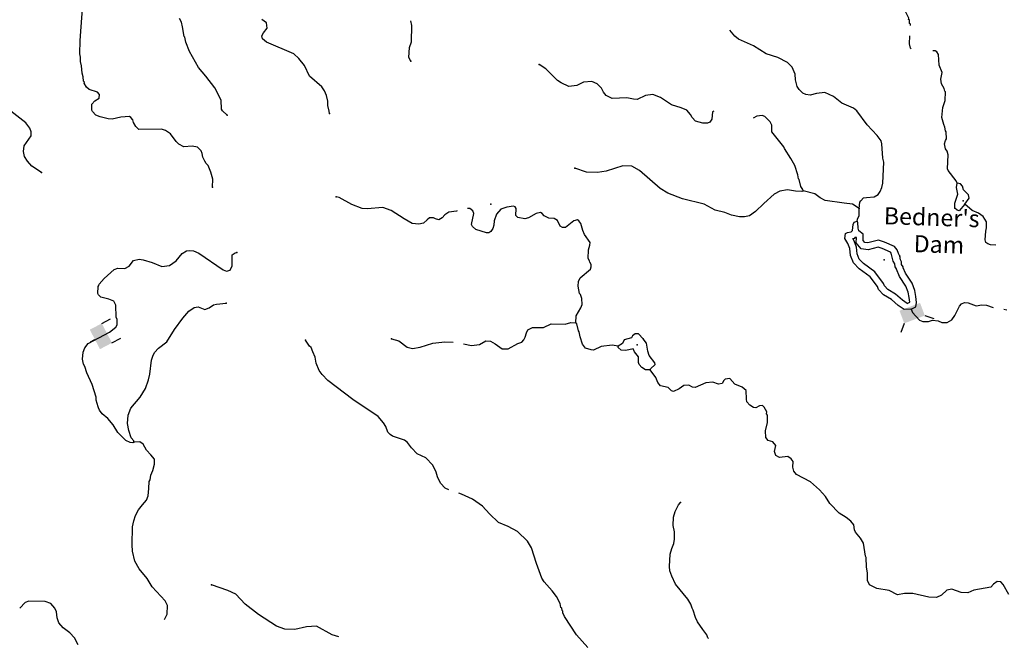
# Model space of a CAD drawing. Extents: x 864423 to 1006642, y 16340243 to 16534784.
# Drawn here: x 932676 to 961644, y 16376497 to 16394742 of the extents above; entities that cross this region are included whole.
import ezdxf
from ezdxf.enums import TextEntityAlignment as Align

# ---------------------------------------------------------------- set-up
doc = ezdxf.new("R2010")
doc.units = 0
doc.header["$MEASUREMENT"] = 0
for name, color, linetype in [('L3', 7, 'CONTINUOUS'), ('L4', 7, 'CONTINUOUS'), ('L6', 7, 'CONTINUOUS')]:
    doc.layers.add(name, color=color, linetype=linetype)
doc.styles.add('STYLE-FONT023', font='font023.shx')

# ---------------------------------------------------------------- blocks, each defined once
blk = doc.blocks.new('DAM90_3')
at = {"layer": 'L6', "color": 7, "linetype": 'CONTINUOUS'}
for p, q in [((-398, 323), (-688, 323)), ((149, 0), (0, 0)), ((-398, -323), (-688, -323))]:
    blk.add_line(p, q, dxfattribs=at)
at = {"layer": 'L6', "color": 7, "linetype": 'CONTINUOUS', "extrusion": (0, 0, -1)}
blk.add_solid([(0, -323), (0, 323), (398, -323), (398, 323)], dxfattribs=at)

msp = doc.modelspace()

# ---------------------------------------------------------------- linework, layer by layer
at = {"layer": 'L3', "color": 140, "linetype": 'CONTINUOUS', "flags": 128}
for points in [[(958885.13, 16394569.9), (958883.65, 16394608.82), (958859.5, 16394634.61), (958854.48, 16394734.83), (958830.07, 16394752.32), (958831.16, 16394785.65), (958698.43, 16395056.85), (958489.08, 16395280.6), (958211.73, 16395464.89), (958099.57, 16395602.03), (958060.66, 16395686.71)], [(938347.65, 16389820.43), (938355.4, 16390053.64), (938295.69, 16390264.07), (938218.76, 16390458.39), (938162.14, 16390510.33), (938122.97, 16390586.64), (938060.2, 16390705.47), (938046.88, 16390805.96), (938016.05, 16390882.01), (937911.4, 16390993.9), (937753.95, 16391024.14), (937503.28, 16391007.43), (937355.58, 16391079.06), (937283.11, 16391156.49), (937115.7, 16391387.16), (936968.83, 16391483.78), (936845.01, 16391521.21), (936186.21, 16391518.06), (936097.37, 16391604.41), (936026.27, 16391723.5), (936003.8, 16391799.29), (935947.71, 16391867.86), (935906.9, 16391894.2), (935656.21, 16391877.5), (935395.82, 16391819.46), (935279.5, 16391831.66), (935039.64, 16391889.63), (934916.09, 16391935.43), (934819.47, 16392038.68), (934795.85, 16392081.16), (934801.66, 16392256.06), (934888.27, 16392353.24), (935015.95, 16392432.38), (935019.56, 16392540.65), (934963.47, 16392609.22), (934716.1, 16392692.48), (934643.37, 16392761.61), (934572.02, 16392872.38), (934581.43, 16392905.42), (934557.29, 16392931.2), (934545.05, 16393065.03), (934515.33, 16393174.41), (934497.25, 16393383.47), (934468.38, 16393517.82), (934464.18, 16393643.05), (934442.23, 16393735.47), (934455.23, 16394126.95), (934532.56, 16395199.98)], [(938776.29, 16391932.39), (938638.87, 16392062.05), (938615.54, 16392112.84), (938599.4, 16392380.2), (938419.45, 16392736.37), (938155.69, 16393078.62), (937939.1, 16393335.97), (937671.43, 16393811.76), (937563.66, 16394082.17), (937535.05, 16394224.85), (937510.91, 16394250.67), (937497.85, 16394359.5), (937483.38, 16394426.69), (937470.32, 16394535.52), (937433.13, 16394670.16), (937378.41, 16394780.36)], [(941787.81, 16391982.57), (941781.71, 16392049.47), (941737.26, 16392217.71), (941741.43, 16392342.65), (941705.31, 16392510.59), (941643.37, 16392654.39), (941563.68, 16392765.45), (941207.2, 16393077.46), (941059.47, 16393399.18), (940891.2, 16393604.88), (940737.12, 16393735.06), (939939.74, 16394078.36), (939818.15, 16394182.46), (939804.24, 16394266.29), (939848.93, 16394356.54), (939953.59, 16394494.81), (939933.57, 16394645.56), (939803.63, 16394749.93)], [(944181.74, 16393520.71), (944127.03, 16393630.94), (944145.04, 16393922.16), (944200.81, 16394095.42), (944216.59, 16394570.16), (944185.54, 16394706.41)], [(957369.74, 16389189.3), (957392.77, 16389380.31), (957419.12, 16389421.12), (957505.17, 16389501.64), (957589.02, 16389515.55), (957814.7, 16389533.07), (957933.79, 16389604.17), (957995.14, 16389693.84), (958040.64, 16389809.06), (958069.78, 16389933.17), (958098.85, 16390557.56), (958069.39, 16390675.28), (958041.57, 16391093.09), (958019.36, 16391177.21), (957908.02, 16391339.32), (957609.84, 16391649.39), (957306.61, 16392059.66), (957209.17, 16392137.94), (956864.07, 16392291.15), (956620.32, 16392482.65), (956365.7, 16392599.51), (956114.76, 16392574.48), (955929.6, 16392522.24), (955805.23, 16392543.07), (955714.71, 16392579.43), (955610.06, 16392691.27), (955554.52, 16392776.5), (955502.58, 16392970.01), (955491.73, 16393145.47), (955398.42, 16393348.66), (955261.26, 16393486.62), (954982.5, 16393629.3), (954636.03, 16393740.84), (954268.46, 16393969.84), (953824.81, 16394167.96), (953719.3, 16394254.87), (953570.59, 16394435.61)], [(958904.85, 16393889.66), (958885.42, 16393908.35), (958856.25, 16394034.4), (958863.9, 16394264.81)], [(960254.3, 16389935.73), (960223.2, 16390003.45), (959991.64, 16390311.33), (959976.65, 16390361.85), (959990.2, 16390769.95), (959960.49, 16390879.34), (959912.72, 16390947.61), (959884.11, 16391090.33), (959912.39, 16391189.44), (959947.37, 16391238.29), (959929.29, 16391447.36), (959913.48, 16391472.88), (959892.09, 16391582), (959861.25, 16391658.05), (959809.87, 16391868.22), (959836.22, 16392159.17), (959901.41, 16392365.47), (959909.97, 16392623.65), (959893.9, 16392640.87), (959879.72, 16392716.37), (959792.78, 16392861.02), (959772.25, 16392995.1), (959820.51, 16393193.6), (959727.51, 16393405.14), (959704.68, 16393722.73), (959657.2, 16393799.37), (959608.06, 16393826.01), (959543.76, 16393824.42)], [(953097.38, 16392057.76), (953061.93, 16392033.74), (953038.08, 16391817.73), (952985.06, 16391727.77), (952909.01, 16391696.96), (952775.76, 16391701.39), (952560.87, 16391758.54), (952456.19, 16391870.42), (952409.01, 16391955.36), (952304.88, 16392083.87), (952140.26, 16392147.71), (951851.53, 16392240.65), (951533.33, 16392451.34), (951302.89, 16392542.35), (951085.25, 16392516.23), (950839.59, 16392399.3), (950731.33, 16392402.91), (950540.89, 16392442.57), (950106.68, 16392423.63), (949934.54, 16392512.71), (949854.34, 16392607.1), (949791.58, 16392725.89), (949662.44, 16392855.26), (949506.42, 16392927.14), (949263.8, 16392901.84), (949068.94, 16392808.27), (948834.63, 16392782.67), (948604.48, 16392882.02), (948498.43, 16392952.26), (948151.36, 16393297.31), (947963.93, 16393428.57)], [(933317.82, 16390254.15), (933032.14, 16390438.73), (932903.6, 16390584.74), (932816.4, 16390721.05), (932788.06, 16390872.07), (932810.24, 16391038.08), (933011.47, 16391323.22), (933015.61, 16391448.16), (932977.58, 16391557.83), (932857.62, 16391711.9), (932239.86, 16392190.97)], [(955727.88, 16389710.7), (955720.93, 16389752.63), (955657.05, 16389838.13), (955613.71, 16390039.67), (955589.57, 16390065.49), (955568.47, 16390182.91), (955477.38, 16390452.76), (955367.4, 16390656.5), (955177.2, 16390954.67), (955162.2, 16391005.19), (954801.52, 16391442.39), (954799.85, 16391642.56), (954753.17, 16391744.17), (954599.92, 16391899.32), (954517.45, 16391927.07), (954366.73, 16391907.06), (954254.91, 16391847.42)], [(955727.88, 16389710.7), (955685.4, 16389687.11), (955502.47, 16389701.51), (955262.02, 16389742.85), (955043.82, 16389700.06), (954874.24, 16389613.97), (954573.33, 16389340.43), (954323.51, 16389098.6), (954144.48, 16388979.47), (954001.51, 16388942.53), (953851.61, 16388947.48), (953619.8, 16388996.89), (953422.11, 16389070.14), (953132.84, 16389146.45), (952813.27, 16389315.48), (952176.68, 16389478.33), (951748.59, 16389642.63), (951519.82, 16389783.6), (950911.78, 16390304.08), (950682.73, 16390436.75), (950416.21, 16390445.58), (949927.38, 16390286.7), (949675.85, 16390245.03), (949351.32, 16390264.12), (949013.18, 16390375.4)], [(960188.35, 16389204.16), (960193.05, 16389345.77), (960276.83, 16389609.81), (960233.5, 16389811.35), (960254.3, 16389935.73)], [(960483.98, 16389319.42), (960614.97, 16389498.53), (960593.06, 16389590.98), (960447.83, 16389737.53), (960418.1, 16389846.92), (960353.7, 16389915.75), (960254.3, 16389935.73)], [(945546.13, 16389121.28), (945527.92, 16389115.28), (945301.69, 16389081.09), (945182.59, 16389009.99), (945104.58, 16388920.88), (945010.78, 16388857.3), (944911.68, 16388885.58), (944854.46, 16388920.84), (944737.6, 16388916.38), (944660.69, 16388860.57), (944557.46, 16388763.92), (944414.48, 16388726.97), (944223.48, 16388750), (943986.08, 16388882.94), (943602.68, 16389137.46), (943363.64, 16389220.43), (942895.33, 16389177.61), (942754.02, 16389190.63), (942449.44, 16389309.13), (942072.72, 16389513.4), (941989.98, 16389532.82)], [(957369.74, 16389189.3), (957174.02, 16389320.86), (956933.04, 16389345.53), (956376.97, 16389422.36), (956229.53, 16389502.28), (956066.85, 16389624.42), (955727.88, 16389710.7)], [(949037.39, 16385830.39), (949044.29, 16386038.59), (949185.3, 16386267.4), (949221.94, 16386366.22), (949211.35, 16386550.01), (949173.58, 16386668), (949149.44, 16386693.82), (949106.66, 16386912.03), (949119.39, 16387045), (949164.63, 16387151.93), (949464.98, 16387408.75), (949492.18, 16387474.57), (949486.34, 16387549.8), (949446.9, 16387617.81), (949439.69, 16387651.4), (949400.25, 16387719.42), (949408.81, 16387977.63), (949454.88, 16388109.49), (949457.63, 16388192.79), (949290.23, 16388423.46), (949244.13, 16388541.73), (949184.39, 16388752.13), (949128.58, 16388829.04), (949087.77, 16388855.41), (948978.4, 16388825.69), (948730.24, 16388633.82), (948646.98, 16388636.58), (948581.43, 16388672.11), (948495.34, 16388841.72), (948397.08, 16388895), (948239.12, 16388908.58), (948108.06, 16388979.65), (948043.66, 16389048.48), (948002.85, 16389074.85), (947868.47, 16389045.95), (947647.52, 16388919.86), (947538.14, 16388890.14), (947331.06, 16388930.39), (947274.4, 16388982.29), (947281.33, 16389190.5), (947249.67, 16389241.58), (947208.56, 16389259.62), (947007.59, 16389232.95), (946830.49, 16389172.12), (946700.57, 16389026.35), (946635.65, 16388828.38), (946623.15, 16388703.74), (946594.87, 16388604.59), (946541.85, 16388514.67), (946473.84, 16388475.23), (946407.21, 16388477.43), (946093.51, 16388571.22), (945996.3, 16388657.83), (945964.94, 16388717.22), (946034.29, 16389048.45), (946003.46, 16389124.5), (945922.4, 16389193.89), (945848.79, 16389196.34)], [(960483.98, 16389319.42), (960319.12, 16389124.8), (960261.34, 16389143.37), (960188.35, 16389204.16)], [(961105.36, 16388187.86), (961082.93, 16388273.98), (961099.56, 16388523.56), (961119.54, 16388622.98), (961117.02, 16388798.14), (961022.33, 16388959.72), (960883.8, 16389056.04), (960702.76, 16389128.74), (960483.98, 16389319.42)], [(957315.67, 16388815.86), (957326.2, 16388882.23), (957371.44, 16388989.13), (957369.74, 16389189.3)], [(958905.91, 16386236.69), (958696.86, 16386218.61), (958525.84, 16386341.02), (958323.16, 16386514.52), (958086.07, 16386655.79), (957941.12, 16386810.68), (957910.58, 16386895.09), (957695.11, 16387185.71), (957369.43, 16387421.66), (957208.38, 16387593.74), (957115.64, 16387813.62), (957097.31, 16388014.35), (957043.7, 16388157.85), (956957.05, 16388310.84), (956970.08, 16388452.14), (957029.49, 16388483.51), (957138.58, 16388504.9), (957173.28, 16388545.45), (957195.76, 16388719.8), (957231.55, 16388793.65), (957315.67, 16388815.86)], [(958573.94, 16387790.25), (958526.47, 16387866.86), (958496.74, 16387976.24), (958416.51, 16388070.63), (958120.56, 16388197.17), (957939.26, 16388261.57), (957628.05, 16388180.17), (957536.72, 16388191.52), (957488.7, 16388251.49), (957494.77, 16388434.73), (957364.55, 16388530.76), (957342.34, 16388614.88), (957339.55, 16388781.74), (957315.67, 16388815.86)], [(958785.19, 16386401.35), (958649.3, 16386498.61), (958440.21, 16386677.58), (958212.75, 16386813.12), (958115.2, 16386917.35), (958088.68, 16386990.68), (957837.4, 16387329.59), (957502.32, 16387572.35), (957378.79, 16387704.35), (957311.98, 16387862.74), (957294.03, 16388059.23), (957225.51, 16388242.66), (957187.03, 16388310.59), (957245.29, 16388322.02), (957270.58, 16388351.56)], [(958378.9, 16387647.25), (958315.46, 16387880.71), (958294.61, 16387905.24), (958047.7, 16388010.81), (957930.32, 16388052.5), (957641.5, 16387976.96), (957431.42, 16388003.07), (957286.36, 16388184.19), (957291.4, 16388336.21), (957270.58, 16388351.56)], [(961392, 16388115.09), (961242.86, 16388127.51), (961159.61, 16388156.23), (961105.36, 16388187.86)], [(936039.21, 16382317.78), (936005.35, 16382302.23), (935930.68, 16382313.05), (935799.1, 16382367.45), (935565.32, 16382608.65), (935430.91, 16382829.91), (935270.41, 16383018.66), (935099.95, 16383157.73), (935019.97, 16383260.45), (934997.49, 16383336.24), (934981.65, 16383361.76), (934929.72, 16383555.27), (934924.44, 16383647.16), (934811.68, 16384017.78), (934656.14, 16384356.45), (934595.62, 16384541.89), (934556.48, 16384618.23), (934519.51, 16384761.21), (934543.1, 16384968.89), (934588.9, 16385092.42), (934693.25, 16385222.38), (935321.15, 16385551.75), (935501.29, 16385704.18), (935545.16, 16385769.44), (935542.08, 16385927.97), (935510.97, 16385995.68), (935505.96, 16386346.05), (935443.19, 16386464.89), (935303.54, 16386527.88), (935063.69, 16386585.85), (934999.26, 16386654.71), (934975.67, 16386697.16), (934982.3, 16386897.07), (935000.05, 16386929.84), (935009.76, 16386971.18), (935156.86, 16387133.06), (935457.5, 16387398.25), (935558.81, 16387436.57), (935767.05, 16387429.65), (935894.17, 16387492.17), (936024.91, 16387662.94), (936192.84, 16387699.03), (936309.18, 16387686.86), (936573.17, 16387603.03), (936861.09, 16387485.09), (937087.33, 16387519.28), (937275.28, 16387654.78), (937457.36, 16387865.55), (937585.04, 16387944.68), (937677.2, 16387958.3), (937785.2, 16387946.36), (937949.56, 16387874.21), (938658.91, 16387392.1), (938757.47, 16387347.12), (938866.84, 16387376.85), (938929.57, 16387508.18), (938923.44, 16387825.21), (939017.27, 16387888.83), (939067.5, 16387895.49)], [(958905.91, 16386236.69), (959041.37, 16386298.9), (959062.43, 16386431.62), (959043.28, 16386607.34), (959007.42, 16386783.66), (958931.04, 16386994.61), (958740.86, 16387292.77), (958670.89, 16387445.17), (958671.97, 16387478.47), (958624.23, 16387546.77), (958618.36, 16387622), (958587, 16387681.43), (958573.94, 16387790.25)], [(958785.19, 16386401.35), (958860.62, 16386435.98), (958860.71, 16386436.55), (958845.46, 16386576.51), (958814.36, 16386729.39), (958750.53, 16386905.71), (958564.84, 16387196.81), (958469.48, 16387404.55), (958469.93, 16387418.44), (958429.09, 16387476.87), (958422.19, 16387565.22), (958378.9, 16387647.25)], [(936039.21, 16382317.78), (936032.29, 16382359.71), (935960.37, 16382453.8), (935884.01, 16382664.79), (935849.26, 16382874.41), (935865.6, 16383115.65), (935947.49, 16383321.39), (936216.71, 16383645.98), (936375.19, 16383899.19), (936467.06, 16384154.61), (936505.9, 16384320.09), (936553.05, 16384735.42), (936590.22, 16384850.95), (936643.8, 16384957.54), (936764.82, 16385086.94), (937004.35, 16385270.77), (937233.08, 16385630.06), (937477.88, 16385972.13), (937651.34, 16386174.82), (937804.84, 16386278.14), (937922.29, 16386299.23), (938119.95, 16386225.98), (938254.85, 16386271.52), (938382.84, 16386358.98), (938466.95, 16386381.23), (938751.23, 16386405.15)], [(958905.91, 16386236.69), (958944.23, 16386135.38), (959153.56, 16385911.63), (959243.78, 16385866.95), (959410.65, 16385869.74), (959528.61, 16385907.54), (959694.92, 16385893.66), (959801.53, 16385840.12), (959960.03, 16385843.17), (960095.79, 16385913.71), (960191.81, 16386043.93), (960326.16, 16386322.98), (960386.65, 16386387.68), (960471.32, 16386426.55), (960579.33, 16386414.65), (960818.35, 16386331.68), (960986.04, 16386359.47), (961119.01, 16386346.71), (961317.16, 16386284.91)], [(961626.4, 16386227.99), (961719.44, 16386212.69)], [(945728.94, 16385211.69), (945972.07, 16385164.99), (946206.37, 16385190.58), (946393.48, 16385301.08), (946526.45, 16385288.35), (946665.84, 16385217.03), (946869.34, 16385068.51), (947044.24, 16385062.7), (947332.94, 16385219.89), (947450.91, 16385257.66), (947511.71, 16385330.69), (947547.8, 16385412.87), (947585.22, 16385536.69), (947629.91, 16385626.96), (947765.67, 16385697.5), (948090.75, 16385695.04), (948311.14, 16385804.46), (948727.57, 16385790.66), (948887.47, 16385835.38), (949037.39, 16385830.39)], [(950282.02, 16385147.07), (950107.95, 16385177.84), (949781.49, 16385138.66), (949561.09, 16385029.24), (949486.13, 16385031.73), (949321.2, 16385087.21), (949233.48, 16385206.86), (949165.44, 16385417.6), (949137.1, 16385568.61), (949121.25, 16385594.14), (949069.58, 16385795.97), (949037.39, 16385830.39)], [(951022.94, 16385364.27), (950885.78, 16385502.23), (950785.84, 16385505.54), (950708.94, 16385449.74), (950673.71, 16385392.55), (950463.28, 16385332.84), (950409.45, 16385217.87), (950282.02, 16385147.07)], [(945299.78, 16380915.82), (945190.91, 16380971.9), (945054, 16381118.16), (944968.48, 16381304.44), (944931.28, 16381439.09), (944829.64, 16381642.56), (944628.34, 16381857.69), (944373.76, 16381974.55), (944204.64, 16382155.25), (944084.7, 16382309.33), (943995.3, 16382378.98), (943649.13, 16382498.86), (943575.54, 16382542.98), (943503.06, 16382620.44), (943450.02, 16382780.61), (943378.67, 16382891.37), (943218.17, 16383080.15), (942475.78, 16383571.71), (941744.19, 16384137.95), (941574.81, 16384310.33), (941487.08, 16384429.98), (941394.05, 16384641.52), (941366.56, 16384817.51), (941305.18, 16384977.97), (941251.01, 16385104.84), (941202.42, 16385148.15), (941083.05, 16385318.89)], [(943619.02, 16385359.81), (943833.9, 16385302.66), (944077.93, 16385119.46), (944234.81, 16385072.54), (944461.31, 16385115.07), (944831.93, 16385227.83), (945183.65, 16385274.52), (945430.2, 16385259.85)], [(951226.01, 16384448.71), (951235.43, 16384481.75), (951372.82, 16384602.26), (951366.16, 16384652.49), (951198.19, 16384866.53), (951152.36, 16384993.11), (951118.73, 16385236.03), (951022.94, 16385364.27)], [(951226.01, 16384448.71), (951092.75, 16384453.11), (950978.08, 16384515.28), (950905.87, 16384601.07), (950883.12, 16384668.53), (950880.33, 16384835.39), (950768.42, 16384980.83), (950729.54, 16385065.52), (950511.05, 16385014.39), (950369.75, 16385027.41), (950280.64, 16385105.43), (950282.02, 16385147.07)], [(961778.93, 16377845.06), (961613.71, 16378142.37), (961541.24, 16378219.8), (961432.98, 16378223.41), (961330.56, 16378151.75), (961244.21, 16378062.9), (960749.25, 16377970.94), (960571.6, 16377893.44), (960371.71, 16377900.07), (960099.9, 16378000.82), (959957.22, 16377972.21), (959794, 16377827.52), (959649.92, 16377757.27), (959425.06, 16377764.72), (958953.39, 16377872.09), (958711.58, 16377871.8), (958502, 16377837.05), (958256.02, 16377961.95), (957890.94, 16378015.75), (957677.99, 16378131.2), (957623.86, 16378258.07), (957614.64, 16378483.5), (957586.89, 16378651.18), (957579.34, 16378926.58), (957564.05, 16378968.77), (957501.82, 16379354.4), (957414.92, 16379499.02), (957270.8, 16379678.91), (957239.7, 16379746.66), (957219.42, 16379889.05), (957131.41, 16380000.36), (956993.16, 16380105.02), (956780.77, 16380237.14), (956515.03, 16380521.1), (956388.43, 16380725.43), (956203.23, 16380923.33), (955944.19, 16381157.05), (955534.4, 16381370.76), (955454.16, 16381465.15), (955424.7, 16381582.87), (955430.51, 16381757.77), (955374.7, 16381834.68), (955276.7, 16381896.29), (955025.73, 16381871.26), (954919.4, 16381933.17), (954881.64, 16382051.14), (954920.75, 16382224.93), (954832.47, 16382327.92), (954692.25, 16382374.27), (954628.41, 16382459.77), (954618.11, 16382651.86), (954676.37, 16382900.09), (954675.23, 16383116.89), (954651.64, 16383159.38), (954653.54, 16383217.69), (954583.04, 16383353.45), (954526.13, 16383397.02), (954442.56, 16383391.44), (954332.07, 16383328.41), (954265.73, 16383338.94), (954159.67, 16383409.18), (954071.35, 16383512.17), (954057.21, 16383587.66), (954048.85, 16383838.09), (953935.56, 16383941.89), (953713.17, 16384024.3), (953568.79, 16384195.86), (953434.7, 16384175.32), (953391.69, 16384135.03), (953338.68, 16384045.1), (953238.19, 16384031.74), (953064.94, 16384087.52), (952864.23, 16384069.17), (952551.12, 16383929.47), (952468.11, 16383940.56), (952361.75, 16384002.47), (952219.64, 16383990.49), (952074.46, 16383886.91), (951913.44, 16383808.89), (951855.71, 16383827.46), (951759.09, 16383930.74), (951527.28, 16383980.12), (951447.03, 16384074.5), (951393.72, 16384226.34), (951226.01, 16384448.71)], [(936937.14, 16377104.04), (937013.78, 16377265.98), (937022.34, 16377524.15), (936960.14, 16377659.61), (936573.38, 16378064.33), (936423.15, 16378311.11), (936190.75, 16378594), (936064.98, 16378823.29), (935999.69, 16379117.29), (935980.76, 16379301.34), (935998.48, 16379834.42), (936037.59, 16380008.21), (936084.51, 16380165.07), (936173.57, 16380337.22), (936286.82, 16380483.54), (936407.85, 16380612.94), (936453.92, 16380744.8), (936477.77, 16380960.82), (936484.66, 16381169.02), (936511.33, 16381218.17), (936532.4, 16381350.88), (936595.38, 16381490.55), (936643.11, 16381672.4), (936639.77, 16381822.6), (936535.65, 16381951.11), (936406.81, 16382088.8), (936304.35, 16382267.29), (936214.67, 16382328.64), (936039.21, 16382317.78)], [(949387.65, 16376288.41), (949058.07, 16376657.91), (948700.71, 16377195.04), (948654.32, 16377304.98), (948655.99, 16377354.95), (948631.55, 16377372.43), (948625.42, 16377439.33), (948601.27, 16377465.15), (948579.88, 16377574.24), (948470.21, 16377786.35), (948342.2, 16377949.02), (948109.24, 16378215.22), (948037.88, 16378325.98), (947877.1, 16378756.56), (947733.77, 16379211.58), (947615.21, 16379407.29), (947324.5, 16379692.09), (947046.04, 16379843.07), (946766.49, 16379960.72), (946499.94, 16380219.71), (946290.6, 16380443.46), (945997.15, 16380644.96), (945677.01, 16380797.33), (945597.03, 16380820.17)], [(952940.89, 16376553.06), (952923.82, 16376571.31), (952893.28, 16376655.69), (952773.6, 16376818.09), (952622.55, 16377039.91), (952560.06, 16377167.05), (952492.32, 16377386.08), (952460.92, 16377445.49), (952423.16, 16377563.47), (952336.25, 16377708.09), (951967.25, 16378145.58), (951858.39, 16378382.66), (951805.05, 16378534.5), (951792.81, 16378668.33), (951813.05, 16379026.2), (951860.5, 16379199.73), (951923.78, 16379347.7), (951944.58, 16379472.07), (951943.44, 16379688.9), (951899.54, 16379873.79), (951907.55, 16380115.32), (951963.06, 16380280.25), (952061.32, 16380477.1), (952122.1, 16380550.14)], [(942066.96, 16376595.25), (941870.94, 16376654.56), (941412.57, 16376911.57), (941111.92, 16376896.51), (940775.75, 16376815.96), (940475.93, 16376825.9), (940228.56, 16376909.16), (939706.61, 16377260.01), (939307.91, 16377556.72), (939034.17, 16377849.3), (938795.95, 16377957.24), (938317.89, 16378123.19)], [(934399.05, 16376360.49), (934289.38, 16376572.59), (934152.51, 16376718.88), (933957.05, 16376858.78), (933828.77, 16377013.1), (933783.5, 16377156.35), (933755.97, 16377332.36), (933709.62, 16377442.3), (933589.09, 16377579.71), (933424.2, 16377635.22), (932949.49, 16377650.95), (932839.55, 16377604.56), (932675.77, 16377443.24)]]:
    msp.add_lwpolyline(points, dxfattribs=at)
at = {"layer": 'L3', "color": 140, "linetype": 'CONTINUOUS'}
for p in [(944181.74, 16393520.71), (947963.93, 16393428.57), (938776.29, 16391932.39), (941787.81, 16391982.57), (949013.18, 16390375.4), (933317.82, 16390254.15), (938347.65, 16389820.43), (960254.3, 16389935.73), (941989.98, 16389532.82), (955727.88, 16389710.7), (946535.06, 16389315.32), (960428.99, 16389421.33), (960483.98, 16389319.42), (957369.74, 16389189.3), (960188.35, 16389204.16), (957315.67, 16388815.86), (939067.5, 16387895.49), (958573.94, 16387790.25), (958111.73, 16387680.49), (938751.23, 16386405.15), (958905.91, 16386236.69), (949037.39, 16385830.39), (941083.05, 16385318.89), (943619.02, 16385359.81), (950841.94, 16385186.84), (951022.94, 16385364.27), (950282.02, 16385147.07), (951226.01, 16384448.71), (936039.21, 16382317.78), (952122.1, 16380550.14), (938317.89, 16378123.19)]:
    msp.add_point(p, dxfattribs=at)
at = {"layer": 'L6', "color": 7, "linetype": 'CONTINUOUS'}
for p, q in [((959305.41, 16386044.16), (959567.65, 16385956.32)), ((958700.9, 16385815.5), (958603.39, 16385543.61))]:
    msp.add_line(p, q, dxfattribs=at)
msp.add_solid([(959164.7, 16386416.19), (958560.19, 16386187.52), (959305.41, 16386044.16), (958700.9, 16385815.5)], dxfattribs=at)

# ---------------------------------------------------------------- block references
at = {"layer": 'L6', "color": 7, "linetype": 'CONTINUOUS', "xscale": 0.9999996129492765, "yscale": 0.9999996129492765, "zscale": 0.9999996129492765, "rotation": 207.6801552279127}
msp.add_blockref('DAM90_3', (934888.76, 16385342.5), dxfattribs=at)

# ---------------------------------------------------------------- texts
at = {"layer": 'L4', "color": 140, "linetype": 'CONTINUOUS', "style": 'STYLE-FONT023'}
for s, p in [("Bedner's", (959500.49, 16388685.81)), ('Dam', (959714.28, 16387886.59))]:
    msp.add_text(s, height=499.985, rotation=358.105361, dxfattribs=at).set_placement(p, align=Align.CENTER)

doc.saveas('drawing.dxf')
